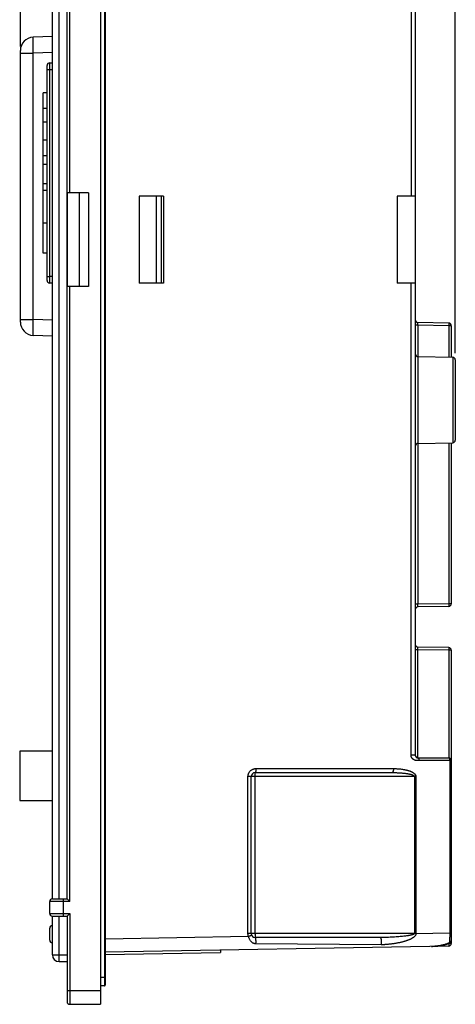
# Model space of a CAD drawing. Units: millimetres. Extents: x -103 to 86, y -57 to 69.
# Drawn here: x -103 to -70, y -57 to 16 of the extents above; entities that cross this region are included whole.
import ezdxf

# ---------------------------------------------------------------- set-up
doc = ezdxf.new("R2010")
doc.units = ezdxf.units.MM
doc.header["$LTSCALE"] = 19.36
doc.layers.get('0').update_dxf_attribs({"linetype": 'CONTINUOUS'})
for name, color, linetype in [('ASSI', 7, 'CONTINUOUS'), ('DRAFT', 7, 'CONTINUOUS'), ('RACCORDO', 7, 'CONTINUOUS')]:
    doc.layers.add(name, color=color, linetype=linetype)
doc.styles.get("Standard").update_dxf_attribs({"font": 'txt', "width": 0.8})
doc.dimstyles.new('DIMSTYLE_1', dxfattribs={"dimtxt": 3, "dimasz": 3, "dimexe": 1.5, "dimexo": 0.5, "dimgap": 0.75, "dimtad": 1, "dimtxsty": 'STANDARD', "dimblk": '_FILLED', "dimblk1": '_FILLED', "dimblk2": '_FILLED', "dimcen": 0.09, "dimadec": 0, "dimazin": 0, "dimtfac": 1, "dimtofl": 0, "dimtmove": 0, "dimatfit": 3, "dimldrblk": '_FILLED', "dimfxl": 1, "dimtolj": 1, "dimarcsym": 0})

# ---------------------------------------------------------------- blocks, each defined once
blk = doc.blocks.new('_FILLED')
at = {"color": 0, "linetype": 'BYBLOCK'}
blk.add_solid([(0, 0), (-1, 0.317), (-1, -0.317)], dxfattribs=at)
blk = doc.blocks.new('*D0')
at = {"color": 7, "linetype": 'CONTINUOUS'}
for p, q in [((-102.8, 14.462), (-102.8, 66.75)), ((-70.2, -8.497), (-70.2, 66.75)), ((-102.8, 65.25), (-86.5, 65.25)), ((-70.2, 65.25), (-86.5, 65.25))]:
    blk.add_line(p, q, dxfattribs=at)
at = {"color": 7, "linetype": 'CONTINUOUS', "xscale": 3, "yscale": 3, "zscale": 3, "rotation": 180}
blk.add_blockref('_FILLED', (-102.8, 65.25), dxfattribs=at)
at = {"color": 7, "linetype": 'CONTINUOUS', "xscale": 3, "yscale": 3, "zscale": 3}
blk.add_blockref('_FILLED', (-70.2, 65.25), dxfattribs=at)
at = {"color": 7, "linetype": 'CONTINUOUS', "insert": (-86.5, 69), "char_height": 3, "width": 12.85714, "attachment_point": 2, "line_spacing_factor": 0.9}
blk.add_mtext('32,6', dxfattribs=at)

msp = doc.modelspace()

# ---------------------------------------------------------------- linework, layer by layer
at = {"color": 7, "linetype": 'CONTINUOUS'}
for p, q in [((-99.3, 3.5), (-99.3, -3.5)), ((-97.7, 3.5), (-99.3, 3.5)), ((-98.393, 3.5), (-98.393, -3.5)), ((-97.7, 3.5), (-97.7, -3.5)), ((-97.7, -3.5), (-99.3, -3.5)), ((-100.4, -38.3), (-102.85, -38.3)), ((-102.85, -38.3), (-102.85, -42)), ((-102.85, -42), (-100.4, -42))]:
    msp.add_line(p, q, dxfattribs=at)
at = {"layer": 'ASSI', "color": 7, "linetype": 'CONTINUOUS'}
for p, q in [((-96.8, 57.25), (-96.8, -57.25)), ((-73.2, 52.447), (-73.2, -38.6)), ((-99.3, -49.35), (-99.3, 49.35)), ((-101.1, -1), (-101.1, 11)), ((-100.8, 11), (-101.1, 11)), ((-100.8, 9.827), (-101.1, 9.827)), ((-100.8, 8.812), (-101.1, 8.812)), ((-100.8, 7.459), (-101.1, 7.459)), ((-97.7, 3.5), (-99.3, 3.5)), ((-98.393, 3.5), (-98.393, -3.5)), ((-97.7, 3.5), (-97.7, -3.5)), ((-93.888, 3.25), (-93.888, -3.25)), ((-92.071, 3.25), (-93.888, 3.25)), ((-92.071, 3.25), (-92.071, -3.25)), ((-73.2, 3.25), (-74.548, 3.25)), ((-74.548, 3.25), (-74.548, -3.25)), ((-100.8, 1.238), (-101.1, 1.238)), ((-100.8, -1), (-101.1, -1)), ((-97.7, -3.5), (-99.3, -3.5)), ((-92.071, -3.25), (-93.888, -3.25)), ((-73.2, -3.25), (-74.548, -3.25)), ((-70.697, -6.244), (-73.003, -6.203)), ((-70.5, -6.444), (-70.5, -8.795)), ((-73.003, -8.751), (-70.397, -8.797)), ((-70.2, -8.997), (-70.2, -15.003)), ((-73.003, -15.249), (-70.397, -15.203)), ((-70.5, -15.205), (-70.5, -27.256)), ((-70.697, -27.456), (-73.003, -27.497)), ((-70.697, -30.544), (-73.003, -30.503)), ((-70.5, -30.744), (-70.5, -52.694)), ((-100.4, -38.3), (-102.85, -38.3)), ((-102.85, -38.3), (-102.85, -42)), ((-73, -38.8), (-70.7, -38.8)), ((-85.5, -51.95), (-85.5, -40.2)), ((-85.2, -39.9), (-74.935, -39.9)), ((-102.85, -42), (-100.4, -42)), ((-100.4, -49.35), (-99.3, -49.35)), ((-99.3, -49.35), (-99.3, -49.35)), ((-99.296, -49.354), (-99.3, -49.35)), ((-100.6, -50.45), (-100.6, -49.55)), ((-99.1, -49.55), (-99.118, -49.532)), ((-100.4, -50.65), (-99.3, -50.65)), ((-99.3, -50.65), (-99.3, -57.05)), ((-99.296, -50.646), (-99.118, -50.468)), ((-99.118, -50.468), (-99.1, -50.45)), ((-100.6, -52.45), (-100.6, -51.55)), ((-75.831, -52.25), (-85.2, -52.25)), ((-70.697, -52.894), (-96.45, -53.344)), ((-70.655, -52.691), (-70.628, -52.681)), ((-96.45, -53.514), (-87.8, -53.363)), ((-87.8, -53.193), (-87.8, -53.362)), ((-99.1, -57.25), (-96.8, -57.25))]:
    msp.add_line(p, q, dxfattribs=at)
at = {"layer": 'ASSI', "color": 253, "linetype": 'CONTINUOUS'}
for p, q in [((-99.1, 3.5), (-99.1, 49.55)), ((-100.8, 6.288), (-101.1, 6.288)), ((-100.8, 5.635), (-101.1, 5.635)), ((-100.8, 4.179), (-101.1, 4.179)), ((-100.8, 3.688), (-101.1, 3.688)), ((-92.627, 3.25), (-92.627, -3.25)), ((-92.24, 3.25), (-92.24, -3.25)), ((-99.1, -49.55), (-99.1, -3.5)), ((-73.521, -38.6), (-73.521, -3.25)), ((-73.003, -6.403), (-73.2, -6.403)), ((-73.005, -6.267), (-73.005, -6.247)), ((-73.005, -6.303), (-73.005, -6.267)), ((-73.004, -6.344), (-73.005, -6.303)), ((-73.003, -6.403), (-73.004, -6.344)), ((-70.697, -6.444), (-73.003, -6.403)), ((-73.003, -6.403), (-73.003, -27.297)), ((-70.5, -6.444), (-70.697, -6.444)), ((-70.697, -6.444), (-70.697, -8.791)), ((-70.695, -6.329), (-70.696, -6.375)), ((-70.695, -6.28), (-70.695, -6.302)), ((-70.695, -6.302), (-70.695, -6.329)), ((-70.397, -8.797), (-70.397, -15.203)), ((-70.697, -15.209), (-70.697, -27.256)), ((-70.697, -27.256), (-73.003, -27.297)), ((-70.5, -27.256), (-70.697, -27.256)), ((-70.697, -27.256), (-70.696, -27.308)), ((-73.003, -27.297), (-73.2, -27.297)), ((-73.005, -27.397), (-73.004, -27.356)), ((-73.005, -27.433), (-73.005, -27.397)), ((-73.005, -27.453), (-73.005, -27.433)), ((-73.005, -27.47), (-73.005, -27.453)), ((-73.004, -27.356), (-73.003, -27.297)), ((-70.696, -27.308), (-70.695, -27.356)), ((-70.695, -27.356), (-70.695, -27.385)), ((-73.003, -30.703), (-73.2, -30.703)), ((-73.005, -30.567), (-73.005, -30.547)), ((-73.005, -30.603), (-73.005, -30.567)), ((-73.004, -30.644), (-73.005, -30.603)), ((-73.003, -30.703), (-73.004, -30.644)), ((-70.697, -30.744), (-73.003, -30.703)), ((-73.003, -38.8), (-73.003, -30.703)), ((-70.5, -30.744), (-70.697, -30.744)), ((-70.697, -30.744), (-70.697, -38.8)), ((-70.695, -30.629), (-70.696, -30.675)), ((-70.695, -30.58), (-70.695, -30.602)), ((-70.695, -30.602), (-70.695, -30.629)), ((-73.2, -38.6), (-73.521, -38.6)), ((-70.5, -39), (-72.927, -39)), ((-85.14, -39.6), (-74.833, -39.6)), ((-73.15, -40.2), (-85.742, -40.2)), ((-85.742, -51.95), (-85.742, -40.2)), ((-85.205, -40.05), (-85.204, -39.996)), ((-85.205, -40.111), (-85.205, -40.05)), ((-85.205, -40.2), (-85.205, -40.111)), ((-85.205, -51.995), (-85.205, -40.2)), ((-85.204, -39.996), (-85.203, -39.965)), ((-73.254, -40.2), (-73.254, -51.95)), ((-73.15, -40.2), (-73.15, -51.943)), ((-99.6, -49.35), (-99.6, -50.65)), ((-99.1, -49.55), (-100.6, -49.55)), ((-100.6, -50.45), (-99.1, -50.45)), ((-99.1, -50.45), (-99.1, -57.25)), ((-96.45, -52.345), (-85.704, -52.16)), ((-73.254, -51.95), (-85.742, -51.95)), ((-85.205, -51.995), (-85.205, -52.08)), ((-85.205, -52.08), (-85.204, -52.137)), ((-85.204, -52.137), (-85.204, -52.17)), ((-85.204, -52.17), (-85.203, -52.198)), ((-75.745, -52.25), (-75.831, -52.25)), ((-75.662, -52.249), (-75.745, -52.25)), ((-75.579, -52.247), (-75.662, -52.249)), ((-75.497, -52.245), (-75.579, -52.247)), ((-75.414, -52.243), (-75.497, -52.245)), ((-75.332, -52.24), (-75.414, -52.243)), ((-75.206, -52.236), (-75.332, -52.24)), ((-75.078, -52.23), (-75.206, -52.236)), ((-74.943, -52.223), (-75.078, -52.23)), ((-74.848, -52.218), (-74.943, -52.223)), ((-74.747, -52.212), (-74.848, -52.218)), ((-74.643, -52.205), (-74.747, -52.212)), ((-74.535, -52.197), (-74.643, -52.205)), ((-74.43, -52.189), (-74.535, -52.197)), ((-74.33, -52.18), (-74.43, -52.189)), ((-74.238, -52.172), (-74.33, -52.18)), ((-74.152, -52.163), (-74.238, -52.172)), ((-74.071, -52.155), (-74.152, -52.163)), ((-73.996, -52.146), (-74.071, -52.155)), ((-73.925, -52.138), (-73.996, -52.146)), ((-73.859, -52.129), (-73.925, -52.138)), ((-73.15, -51.943), (-70.621, -51.9)), ((-70.5, -51.9), (-70.621, -51.9)), ((-75.768, -52.792), (-85.148, -52.722)), ((-71.909, -52.915), (-71.921, -52.915)), ((-70.698, -52.706), (-70.697, -52.794)), ((-70.697, -52.794), (-70.696, -52.848)), ((-70.696, -52.848), (-70.696, -52.868)), ((-70.645, -52.643), (-70.69, -52.664)), ((-70.5, -52.694), (-70.664, -52.694)), ((-70.628, -52.64), (-70.645, -52.643)), ((-96.8, -56.25), (-99.3, -56.25))]:
    msp.add_line(p, q, dxfattribs=at)
for points in [[(-73.521, 52.007), (-73.521, 3.25)], [(-73.005, -6.247), (-73.005, -6.23), (-73.005, -6.223), (-73.005, -6.217), (-73.004, -6.212), (-73.004, -6.208), (-73.004, -6.206), (-73.004, -6.204), (-73.003, -6.203)], [(-70.697, -6.244), (-70.696, -6.244), (-70.696, -6.247), (-70.696, -6.251), (-70.696, -6.256), (-70.695, -6.262), (-70.695, -6.271), (-70.695, -6.28)], [(-70.696, -6.375), (-70.696, -6.426), (-70.697, -6.444)], [(-73.003, -27.497), (-73.004, -27.496), (-73.004, -27.494), (-73.004, -27.492), (-73.004, -27.488), (-73.005, -27.483), (-73.005, -27.477), (-73.005, -27.47)], [(-70.695, -27.385), (-70.695, -27.409), (-70.695, -27.42), (-70.695, -27.429), (-70.695, -27.438), (-70.696, -27.444), (-70.696, -27.449), (-70.696, -27.453), (-70.696, -27.456), (-70.697, -27.456)], [(-73.005, -30.547), (-73.005, -30.53), (-73.005, -30.523), (-73.005, -30.517), (-73.004, -30.512), (-73.004, -30.508), (-73.004, -30.506), (-73.004, -30.504), (-73.003, -30.503)], [(-70.697, -30.544), (-70.696, -30.544), (-70.696, -30.547), (-70.696, -30.551), (-70.696, -30.556), (-70.695, -30.562), (-70.695, -30.571), (-70.695, -30.58)], [(-70.696, -30.675), (-70.696, -30.726), (-70.697, -30.744)], [(-72.966, -39.001), (-72.996, -39.003), (-73.006, -39.004), (-73.016, -39.004), (-73.026, -39.005), (-73.036, -39.005), (-73.046, -39.005), (-73.056, -39.005), (-73.066, -39.005), (-73.075, -39.005), (-73.085, -39.004), (-73.095, -39.004), (-73.105, -39.003), (-73.115, -39.002), (-73.125, -39.001), (-73.134, -39), (-73.144, -38.998), (-73.154, -38.996), (-73.164, -38.994), (-73.174, -38.992), (-73.185, -38.99), (-73.195, -38.987), (-73.205, -38.984), (-73.215, -38.981), (-73.225, -38.978), (-73.235, -38.974), (-73.245, -38.97), (-73.255, -38.966), (-73.264, -38.962), (-73.274, -38.957), (-73.283, -38.953), (-73.292, -38.948), (-73.302, -38.943), (-73.31, -38.937), (-73.319, -38.932), (-73.328, -38.926), (-73.337, -38.92), (-73.345, -38.914), (-73.353, -38.908), (-73.362, -38.902), (-73.37, -38.895), (-73.377, -38.888), (-73.385, -38.881), (-73.393, -38.874), (-73.4, -38.867), (-73.407, -38.86), (-73.414, -38.852), (-73.421, -38.844), (-73.428, -38.837), (-73.434, -38.829), (-73.441, -38.82), (-73.447, -38.812), (-73.453, -38.803), (-73.459, -38.795), (-73.465, -38.786), (-73.47, -38.777), (-73.475, -38.768), (-73.48, -38.758), (-73.485, -38.749), (-73.49, -38.739), (-73.494, -38.729), (-73.498, -38.719), (-73.502, -38.709), (-73.505, -38.698), (-73.508, -38.688), (-73.511, -38.677), (-73.514, -38.667), (-73.516, -38.656), (-73.518, -38.645), (-73.519, -38.634), (-73.52, -38.622), (-73.521, -38.611), (-73.521, -38.6)], [(-73, -38.8), (-72.994, -38.801), (-72.987, -38.803), (-72.981, -38.807), (-72.975, -38.812), (-72.969, -38.819), (-72.963, -38.827), (-72.958, -38.836), (-72.953, -38.847), (-72.948, -38.859), (-72.944, -38.871), (-72.94, -38.885), (-72.937, -38.9), (-72.934, -38.915), (-72.931, -38.932), (-72.929, -38.948), (-72.928, -38.965), (-72.927, -38.983), (-72.927, -39)], [(-72.927, -39), (-72.937, -39), (-72.947, -39), (-72.957, -39.001), (-72.966, -39.001)], [(-70.7, -38.8), (-70.693, -38.801), (-70.686, -38.803), (-70.679, -38.807), (-70.673, -38.812), (-70.666, -38.819), (-70.66, -38.827), (-70.654, -38.836), (-70.649, -38.847), (-70.644, -38.859), (-70.639, -38.871), (-70.635, -38.885), (-70.631, -38.9), (-70.628, -38.915), (-70.625, -38.932), (-70.623, -38.948), (-70.622, -38.965), (-70.621, -38.983), (-70.621, -39)], [(-70.621, -39), (-70.621, -52.016), (-70.621, -52.057)], [(-85.742, -40.2), (-85.741, -40.161), (-85.737, -40.122), (-85.731, -40.084), (-85.722, -40.047), (-85.711, -40.009), (-85.697, -39.973), (-85.682, -39.938), (-85.663, -39.903), (-85.643, -39.87), (-85.62, -39.838), (-85.595, -39.808), (-85.569, -39.779), (-85.54, -39.752), (-85.51, -39.727), (-85.478, -39.703), (-85.444, -39.682), (-85.409, -39.663), (-85.373, -39.647), (-85.336, -39.633), (-85.298, -39.621), (-85.259, -39.612), (-85.22, -39.605), (-85.18, -39.601), (-85.14, -39.6)], [(-85.14, -39.6), (-85.14, -39.626), (-85.141, -39.652), (-85.142, -39.678), (-85.143, -39.703), (-85.145, -39.727), (-85.148, -39.75), (-85.151, -39.772), (-85.154, -39.793), (-85.157, -39.812), (-85.161, -39.83), (-85.165, -39.846), (-85.17, -39.86), (-85.175, -39.872), (-85.179, -39.882), (-85.184, -39.89), (-85.19, -39.895), (-85.195, -39.899), (-85.2, -39.9)], [(-74.833, -39.6), (-74.833, -39.626), (-74.835, -39.652), (-74.837, -39.678), (-74.839, -39.703), (-74.843, -39.727), (-74.847, -39.75), (-74.851, -39.772), (-74.857, -39.793), (-74.863, -39.812), (-74.869, -39.83), (-74.877, -39.846), (-74.884, -39.86), (-74.892, -39.872), (-74.9, -39.882), (-74.909, -39.89), (-74.917, -39.895), (-74.926, -39.899), (-74.935, -39.9)], [(-74.833, -39.6), (-74.766, -39.601), (-74.7, -39.602), (-74.637, -39.604), (-74.576, -39.607), (-74.516, -39.61), (-74.459, -39.614), (-74.403, -39.619), (-74.349, -39.624), (-74.297, -39.63), (-74.246, -39.636), (-74.197, -39.642), (-74.15, -39.649), (-74.103, -39.657), (-74.059, -39.664), (-74.015, -39.672), (-73.973, -39.681), (-73.933, -39.689), (-73.893, -39.698), (-73.855, -39.708), (-73.818, -39.717), (-73.782, -39.727), (-73.747, -39.737), (-73.714, -39.747), (-73.681, -39.758), (-73.65, -39.768), (-73.62, -39.779), (-73.591, -39.79), (-73.563, -39.801), (-73.536, -39.813), (-73.51, -39.824), (-73.484, -39.836), (-73.46, -39.848), (-73.437, -39.86), (-73.414, -39.872), (-73.393, -39.885), (-73.372, -39.898), (-73.352, -39.91), (-73.333, -39.923), (-73.315, -39.937), (-73.298, -39.95), (-73.282, -39.963), (-73.266, -39.977), (-73.252, -39.991), (-73.238, -40.005), (-73.225, -40.019), (-73.213, -40.034), (-73.202, -40.049), (-73.192, -40.064), (-73.183, -40.079), (-73.175, -40.094), (-73.168, -40.11), (-73.163, -40.125), (-73.158, -40.14), (-73.154, -40.155), (-73.152, -40.17), (-73.15, -40.185), (-73.15, -40.2)], [(-85.203, -39.965), (-85.203, -39.94), (-85.202, -39.929), (-85.202, -39.921), (-85.202, -39.913), (-85.201, -39.907), (-85.201, -39.903), (-85.2, -39.901), (-85.2, -39.9)], [(-74.935, -39.9), (-74.868, -39.9), (-74.802, -39.901), (-74.739, -39.902), (-74.678, -39.903), (-74.619, -39.905), (-74.561, -39.907), (-74.505, -39.909), (-74.452, -39.912), (-74.399, -39.915), (-74.349, -39.918), (-74.3, -39.921), (-74.252, -39.925), (-74.206, -39.928), (-74.162, -39.932), (-74.118, -39.936), (-74.076, -39.94), (-74.035, -39.945), (-73.996, -39.949), (-73.958, -39.954), (-73.921, -39.959), (-73.885, -39.964), (-73.85, -39.969), (-73.817, -39.974), (-73.785, -39.979), (-73.753, -39.984), (-73.723, -39.99), (-73.694, -39.995), (-73.666, -40.001), (-73.639, -40.006), (-73.613, -40.012), (-73.588, -40.018), (-73.563, -40.024), (-73.54, -40.03), (-73.518, -40.036), (-73.496, -40.042), (-73.475, -40.049), (-73.455, -40.055), (-73.437, -40.062), (-73.419, -40.068), (-73.401, -40.075), (-73.385, -40.082), (-73.37, -40.088), (-73.355, -40.095), (-73.342, -40.102), (-73.329, -40.11), (-73.317, -40.117), (-73.306, -40.124), (-73.296, -40.132), (-73.287, -40.139), (-73.279, -40.147), (-73.272, -40.155), (-73.266, -40.162), (-73.262, -40.17), (-73.258, -40.178), (-73.255, -40.185), (-73.254, -40.193), (-73.254, -40.2)], [(-85.704, -52.16), (-85.716, -52.126), (-85.725, -52.091), (-85.733, -52.057), (-85.738, -52.021), (-85.741, -51.986), (-85.742, -51.95)], [(-85.704, -52.16), (-85.679, -52.15), (-85.655, -52.14), (-85.631, -52.13), (-85.609, -52.121), (-85.587, -52.112), (-85.568, -52.103), (-85.55, -52.095), (-85.534, -52.088), (-85.52, -52.081), (-85.507, -52.074), (-85.498, -52.069), (-85.49, -52.064), (-85.485, -52.06), (-85.482, -52.057), (-85.481, -52.055)], [(-85.148, -52.722), (-85.174, -52.721), (-85.2, -52.718), (-85.227, -52.714), (-85.254, -52.707), (-85.281, -52.699), (-85.308, -52.689), (-85.337, -52.676), (-85.365, -52.661), (-85.393, -52.644), (-85.421, -52.623), (-85.45, -52.601), (-85.477, -52.575), (-85.504, -52.548), (-85.53, -52.518), (-85.554, -52.486), (-85.577, -52.452), (-85.599, -52.416), (-85.62, -52.38), (-85.638, -52.342), (-85.655, -52.305), (-85.67, -52.267), (-85.683, -52.231), (-85.694, -52.195), (-85.704, -52.16)], [(-85.203, -52.198), (-85.203, -52.21), (-85.202, -52.221), (-85.202, -52.229), (-85.202, -52.237), (-85.201, -52.243), (-85.201, -52.247), (-85.2, -52.249), (-85.2, -52.25)], [(-85.148, -52.722), (-85.145, -52.699), (-85.142, -52.674), (-85.14, -52.649), (-85.138, -52.623), (-85.137, -52.596), (-85.136, -52.569), (-85.136, -52.542), (-85.137, -52.515), (-85.138, -52.488), (-85.139, -52.462), (-85.141, -52.436), (-85.143, -52.411), (-85.146, -52.388), (-85.15, -52.365), (-85.153, -52.345), (-85.158, -52.326), (-85.162, -52.309), (-85.167, -52.293), (-85.172, -52.28), (-85.177, -52.27), (-85.183, -52.261), (-85.188, -52.255), (-85.194, -52.251), (-85.2, -52.25)], [(-75.768, -52.792), (-75.762, -52.776), (-75.755, -52.759), (-75.749, -52.74), (-75.744, -52.72), (-75.739, -52.699), (-75.735, -52.676), (-75.732, -52.653), (-75.729, -52.629), (-75.727, -52.605), (-75.726, -52.58), (-75.726, -52.555), (-75.726, -52.53), (-75.727, -52.505), (-75.728, -52.48), (-75.731, -52.456), (-75.734, -52.433), (-75.738, -52.41), (-75.742, -52.389), (-75.747, -52.368), (-75.753, -52.349), (-75.759, -52.331), (-75.766, -52.315), (-75.773, -52.3), (-75.78, -52.287), (-75.788, -52.276), (-75.796, -52.267), (-75.805, -52.259), (-75.813, -52.254), (-75.822, -52.251), (-75.831, -52.25)], [(-73.15, -51.943), (-73.15, -51.957), (-73.151, -51.97), (-73.153, -51.984), (-73.155, -51.997), (-73.158, -52.011), (-73.162, -52.024), (-73.167, -52.037), (-73.172, -52.05), (-73.178, -52.064), (-73.185, -52.077), (-73.193, -52.09), (-73.201, -52.103), (-73.21, -52.116), (-73.22, -52.128), (-73.23, -52.141), (-73.241, -52.153), (-73.253, -52.166), (-73.265, -52.178), (-73.278, -52.19), (-73.291, -52.202), (-73.305, -52.214), (-73.319, -52.226), (-73.334, -52.237), (-73.35, -52.249), (-73.366, -52.26), (-73.383, -52.272), (-73.4, -52.283), (-73.418, -52.295), (-73.437, -52.306), (-73.456, -52.317), (-73.477, -52.329), (-73.497, -52.34), (-73.519, -52.351), (-73.541, -52.363), (-73.565, -52.374), (-73.589, -52.385), (-73.614, -52.397), (-73.64, -52.408), (-73.667, -52.42), (-73.696, -52.432), (-73.726, -52.444), (-73.757, -52.456), (-73.79, -52.468), (-73.824, -52.48), (-73.86, -52.492), (-73.896, -52.504), (-73.934, -52.516), (-73.973, -52.529), (-74.014, -52.541), (-74.055, -52.553), (-74.099, -52.565), (-74.143, -52.576), (-74.189, -52.588), (-74.237, -52.6), (-74.287, -52.612), (-74.339, -52.624), (-74.392, -52.636), (-74.447, -52.647), (-74.502, -52.658), (-74.557, -52.669), (-74.611, -52.679), (-74.665, -52.688), (-74.717, -52.697), (-74.768, -52.705), (-74.817, -52.713), (-74.866, -52.72), (-74.913, -52.727), (-74.959, -52.733), (-75.004, -52.739), (-75.049, -52.744), (-75.092, -52.749), (-75.136, -52.754), (-75.179, -52.759), (-75.221, -52.763), (-75.264, -52.767), (-75.306, -52.771), (-75.348, -52.774), (-75.389, -52.777), (-75.431, -52.78), (-75.473, -52.783), (-75.514, -52.785), (-75.556, -52.787), (-75.598, -52.789), (-75.64, -52.79), (-75.683, -52.791), (-75.725, -52.792), (-75.768, -52.792)], [(-73.254, -51.95), (-73.254, -51.955), (-73.256, -51.959), (-73.258, -51.964), (-73.261, -51.969), (-73.264, -51.973), (-73.269, -51.978), (-73.274, -51.983), (-73.279, -51.987), (-73.286, -51.992), (-73.293, -51.996), (-73.301, -52.001), (-73.309, -52.005), (-73.319, -52.01), (-73.328, -52.014), (-73.339, -52.019), (-73.35, -52.023), (-73.361, -52.027), (-73.373, -52.031), (-73.386, -52.036), (-73.399, -52.04), (-73.413, -52.044), (-73.427, -52.048), (-73.442, -52.052), (-73.457, -52.056), (-73.473, -52.06), (-73.49, -52.064), (-73.507, -52.068), (-73.525, -52.072), (-73.543, -52.076), (-73.562, -52.08), (-73.582, -52.084), (-73.603, -52.088), (-73.624, -52.092), (-73.646, -52.096), (-73.669, -52.1), (-73.693, -52.104), (-73.717, -52.108), (-73.743, -52.112), (-73.77, -52.116), (-73.799, -52.121), (-73.828, -52.125), (-73.859, -52.129)], [(-73.15, -51.943), (-73.161, -51.945), (-73.172, -51.946), (-73.184, -51.947), (-73.195, -51.948), (-73.207, -51.949), (-73.218, -51.949), (-73.23, -51.95), (-73.242, -51.95), (-73.254, -51.95)], [(-70.623, -52.187), (-70.625, -52.276), (-70.627, -52.32), (-70.628, -52.364), (-70.63, -52.408), (-70.632, -52.45), (-70.634, -52.492), (-70.637, -52.532), (-70.639, -52.571), (-70.642, -52.608), (-70.645, -52.643)], [(-70.621, -52.057), (-70.622, -52.143), (-70.623, -52.187)], [(-70.69, -52.664), (-70.737, -52.683), (-70.786, -52.703), (-70.836, -52.721), (-70.888, -52.739), (-70.942, -52.757), (-70.998, -52.774), (-71.055, -52.79), (-71.115, -52.805), (-71.176, -52.82), (-71.239, -52.834), (-71.305, -52.847), (-71.372, -52.86), (-71.442, -52.871), (-71.514, -52.881), (-71.588, -52.89), (-71.664, -52.899), (-71.743, -52.905), (-71.824, -52.911)], [(-70.696, -52.868), (-70.696, -52.882), (-70.696, -52.888), (-70.696, -52.891), (-70.696, -52.894), (-70.697, -52.894)], [(-70.645, -52.643), (-70.641, -52.653), (-70.637, -52.662), (-70.634, -52.669), (-70.632, -52.674), (-70.63, -52.678), (-70.629, -52.68), (-70.628, -52.681)], [(-70.535, -52.582), (-70.546, -52.593), (-70.557, -52.603), (-70.57, -52.612), (-70.583, -52.62), (-70.597, -52.628), (-70.613, -52.634), (-70.628, -52.64)], [(-70.5, -52.494), (-70.501, -52.508), (-70.503, -52.521), (-70.507, -52.534), (-70.512, -52.547), (-70.518, -52.559), (-70.526, -52.571), (-70.535, -52.582)]]:
    msp.add_lwpolyline(points, dxfattribs=at)
at = {"layer": 'ASSI', "color": 7, "linetype": 'CONTINUOUS'}
for points in [[(-99.118, -49.532), (-99.167, -49.483), (-99.296, -49.354)], [(-99.3, -50.65), (-99.3, -50.65), (-99.296, -50.646)], [(-71.993, -52.917), (-71.921, -52.915), (-71.779, -52.909), (-71.639, -52.899), (-71.504, -52.885), (-71.371, -52.867), (-71.242, -52.847), (-71.117, -52.822), (-70.995, -52.795), (-70.878, -52.764), (-70.764, -52.729), (-70.655, -52.691)], [(-70.628, -52.681), (-70.613, -52.675), (-70.599, -52.667)], [(-70.599, -52.667), (-70.585, -52.658), (-70.573, -52.649), (-70.561, -52.638), (-70.55, -52.626)], [(-70.55, -52.626), (-70.54, -52.614), (-70.531, -52.601), (-70.523, -52.587), (-70.516, -52.572), (-70.51, -52.557), (-70.506, -52.542), (-70.503, -52.526), (-70.501, -52.51), (-70.5, -52.494)]]:
    msp.add_lwpolyline(points, dxfattribs=at)
for centre, radius, start, end in [((-73, -6.003), 0.2, 180, 269), ((-70.7, -6.444), 0.2, 0, 89), ((-73, -8.551), 0.2, 180, 269), ((-70.4, -8.997), 0.2, 0, 89), ((-73, -15.449), 0.2, 91, 180), ((-70.4, -15.003), 0.2, 271, 360), ((-70.7, -27.256), 0.2, 271, 360), ((-73, -27.697), 0.2, 91, 180.00014), ((-73, -30.303), 0.2, 180, 269), ((-70.7, -30.744), 0.2, 0, 89), ((-73, -38.6), 0.2, 180, 270), ((-70.7, -39), 0.2, 0, 90), ((-85.2, -40.2), 0.3, 90, 180), ((-100.4, -49.55), 0.2, 90, 180), ((-100.4, -50.45), 0.2, 180, 270), ((-100.4, -51.55), 0.2, 90, 180), ((-85.2, -51.95), 0.3, 180, 270), ((-100.4, -52.45), 0.2, 180, 270), ((-70.7, -52.694), 0.2, 271, 360), ((-99.1, -57.05), 0.2, 180, 270)]:
    msp.add_arc(centre, radius, start, end, dxfattribs=at)
at = {"layer": 'DRAFT', "color": 7, "linetype": 'CONTINUOUS'}
for p, q in [((-73.003, -8.751), (-70.397, -8.797)), ((-73.003, -15.249), (-70.397, -15.203)), ((-96.45, -53.514), (-87.8, -53.363)), ((-87.8, -53.193), (-87.8, -53.362))]:
    msp.add_line(p, q, dxfattribs=at)
at = {"layer": 'RACCORDO', "color": 7, "linetype": 'CONTINUOUS'}
for p, q in [((-96.8, 57.25), (-96.8, -57.25)), ((-96.45, 55.825), (-96.45, -55.825)), ((-73.2, 52.447), (-73.2, 3.25)), ((-100.4, -49.35), (-100.4, 49.35)), ((-99.3, 3.5), (-99.3, 49.35)), ((-100.4, 15.212), (-101.835, 15.161)), ((-102.8, -6.162), (-102.8, 14.162)), ((-100.8, -3.046), (-100.8, 13.046)), ((-100.597, 13.246), (-100.4, 13.243)), ((-73.2, 3.25), (-74.548, 3.25)), ((-100.4, -3.243), (-100.597, -3.246)), ((-99.3, -49.35), (-99.3, -3.5)), ((-73.2, -3.25), (-74.548, -3.25)), ((-73.2, -3.25), (-73.2, -38.6)), ((-70.697, -6.244), (-73.003, -6.203)), ((-70.5, -6.444), (-70.5, -8.795)), ((-100.4, -7.212), (-101.835, -7.161)), ((-70.2, -8.997), (-70.2, -15.003)), ((-70.5, -15.205), (-70.5, -27.256)), ((-70.697, -27.456), (-73.003, -27.497)), ((-70.697, -30.544), (-73.003, -30.503)), ((-70.5, -30.744), (-70.5, -52.694)), ((-73, -38.8), (-70.7, -38.8)), ((-85.5, -51.95), (-85.5, -40.2)), ((-85.2, -39.9), (-74.935, -39.9)), ((-100.4, -49.35), (-99.3, -49.35)), ((-99.3, -49.35), (-99.3, -49.35)), ((-99.296, -49.354), (-99.3, -49.35)), ((-100.6, -50.45), (-100.6, -49.55)), ((-99.1, -49.55), (-99.118, -49.532)), ((-100.4, -50.65), (-99.3, -50.65)), ((-100.4, -53.55), (-100.4, -50.65)), ((-99.3, -50.65), (-99.3, -57.05)), ((-99.296, -50.646), (-99.118, -50.468)), ((-99.118, -50.468), (-99.1, -50.45)), ((-100.6, -52.45), (-100.6, -51.55)), ((-75.831, -52.25), (-85.2, -52.25)), ((-70.697, -52.894), (-96.45, -53.344)), ((-70.655, -52.691), (-70.628, -52.681)), ((-99.9, -54.05), (-99.3, -54.05)), ((-96.5, -55.875), (-96.8, -55.875)), ((-99.1, -57.25), (-96.8, -57.25))]:
    msp.add_line(p, q, dxfattribs=at)
at = {"layer": 'RACCORDO', "color": 253, "linetype": 'CONTINUOUS'}
for p, q in [((-96.5, 55.875), (-96.5, -55.875)), ((-99.1, 3.5), (-99.1, 49.55)), ((-99.9, -49.35), (-99.9, 49.35)), ((-101.849, 14.678), (-101.849, 14.785)), ((-101.848, 14.562), (-101.849, 14.678)), ((-101.845, 14.372), (-101.848, 14.562)), ((-101.84, 14.17), (-101.845, 14.372)), ((-101.835, 13.962), (-101.84, 14.17)), ((-100.4, 14.012), (-101.835, 13.962)), ((-102.8, 13.962), (-101.835, 13.962)), ((-101.835, -5.962), (-101.835, 13.962)), ((-100.8, 12.747), (-100.597, 12.747)), ((-100.597, 12.747), (-100.595, 12.996)), ((-100.597, -2.747), (-100.597, 12.747)), ((-100.597, 12.747), (-100.4, 12.743)), ((-100.595, 13.151), (-100.595, 13.203)), ((-100.595, 12.996), (-100.595, 13.151)), ((-100.8, -2.747), (-100.597, -2.747)), ((-100.4, -2.743), (-100.597, -2.747)), ((-100.595, -3.04), (-100.597, -2.747)), ((-100.595, -3.151), (-100.595, -3.04)), ((-99.1, -49.55), (-99.1, -3.5)), ((-73.521, -38.6), (-73.521, -3.25)), ((-102.8, -5.962), (-101.835, -5.962)), ((-101.849, -6.733), (-101.848, -6.621)), ((-101.848, -6.621), (-101.846, -6.437)), ((-101.846, -6.437), (-101.842, -6.239)), ((-100.4, -6.012), (-101.835, -5.962)), ((-73.003, -6.403), (-73.2, -6.403)), ((-73.005, -6.267), (-73.005, -6.247)), ((-73.005, -6.303), (-73.005, -6.267)), ((-73.004, -6.344), (-73.005, -6.303)), ((-73.003, -6.403), (-73.004, -6.344)), ((-70.697, -6.444), (-73.003, -6.403)), ((-73.003, -6.403), (-73.003, -27.297)), ((-70.5, -6.444), (-70.697, -6.444)), ((-70.697, -6.444), (-70.697, -8.791)), ((-70.695, -6.329), (-70.696, -6.375)), ((-70.695, -6.28), (-70.695, -6.302)), ((-70.695, -6.302), (-70.695, -6.329)), ((-101.849, -6.834), (-101.849, -6.733)), ((-101.849, -6.924), (-101.849, -6.834)), ((-70.397, -8.797), (-70.397, -15.203)), ((-70.697, -15.209), (-70.697, -27.256)), ((-70.697, -27.256), (-73.003, -27.297)), ((-70.5, -27.256), (-70.697, -27.256)), ((-70.697, -27.256), (-70.696, -27.308)), ((-73.003, -27.297), (-73.2, -27.297)), ((-73.005, -27.397), (-73.004, -27.356)), ((-73.005, -27.433), (-73.005, -27.397)), ((-73.005, -27.453), (-73.005, -27.433)), ((-73.005, -27.47), (-73.005, -27.453)), ((-73.004, -27.356), (-73.003, -27.297)), ((-70.696, -27.308), (-70.695, -27.356)), ((-70.695, -27.356), (-70.695, -27.385)), ((-73.003, -30.703), (-73.2, -30.703)), ((-73.005, -30.567), (-73.005, -30.547)), ((-73.005, -30.603), (-73.005, -30.567)), ((-73.004, -30.644), (-73.005, -30.603)), ((-73.003, -30.703), (-73.004, -30.644)), ((-70.697, -30.744), (-73.003, -30.703)), ((-73.003, -38.8), (-73.003, -30.703)), ((-70.5, -30.744), (-70.697, -30.744)), ((-70.697, -30.744), (-70.697, -38.8)), ((-70.695, -30.629), (-70.696, -30.675)), ((-70.695, -30.58), (-70.695, -30.602)), ((-70.695, -30.602), (-70.695, -30.629)), ((-73.2, -38.6), (-73.521, -38.6)), ((-70.5, -39), (-72.927, -39)), ((-85.14, -39.6), (-74.833, -39.6)), ((-73.15, -40.2), (-85.742, -40.2)), ((-85.742, -51.95), (-85.742, -40.2)), ((-85.205, -40.05), (-85.204, -39.996)), ((-85.205, -40.111), (-85.205, -40.05)), ((-85.205, -40.2), (-85.205, -40.111)), ((-85.205, -51.995), (-85.205, -40.2)), ((-85.204, -39.996), (-85.203, -39.965)), ((-73.254, -40.2), (-73.254, -51.95)), ((-73.15, -40.2), (-73.15, -51.943)), ((-99.6, -49.35), (-99.6, -50.65)), ((-99.1, -49.55), (-100.6, -49.55)), ((-100.6, -50.45), (-99.1, -50.45)), ((-99.9, -54.05), (-99.9, -50.65)), ((-99.1, -50.45), (-99.1, -57.25)), ((-96.45, -52.345), (-85.704, -52.16)), ((-73.254, -51.95), (-85.742, -51.95)), ((-85.205, -51.995), (-85.205, -52.08)), ((-85.205, -52.08), (-85.204, -52.137)), ((-85.204, -52.137), (-85.204, -52.17)), ((-85.204, -52.17), (-85.203, -52.198)), ((-75.745, -52.25), (-75.831, -52.25)), ((-75.662, -52.249), (-75.745, -52.25)), ((-75.579, -52.247), (-75.662, -52.249)), ((-75.497, -52.245), (-75.579, -52.247)), ((-75.414, -52.243), (-75.497, -52.245)), ((-75.332, -52.24), (-75.414, -52.243)), ((-75.206, -52.236), (-75.332, -52.24)), ((-75.078, -52.23), (-75.206, -52.236)), ((-74.943, -52.223), (-75.078, -52.23)), ((-74.848, -52.218), (-74.943, -52.223)), ((-74.747, -52.212), (-74.848, -52.218)), ((-74.643, -52.205), (-74.747, -52.212)), ((-74.535, -52.197), (-74.643, -52.205)), ((-74.43, -52.189), (-74.535, -52.197)), ((-74.33, -52.18), (-74.43, -52.189)), ((-74.238, -52.172), (-74.33, -52.18)), ((-74.152, -52.163), (-74.238, -52.172)), ((-74.071, -52.155), (-74.152, -52.163)), ((-73.996, -52.146), (-74.071, -52.155)), ((-73.925, -52.138), (-73.996, -52.146)), ((-73.859, -52.129), (-73.925, -52.138)), ((-73.15, -51.943), (-70.621, -51.9)), ((-70.5, -51.9), (-70.621, -51.9)), ((-75.768, -52.792), (-85.148, -52.722)), ((-71.909, -52.915), (-71.921, -52.915)), ((-70.698, -52.706), (-70.697, -52.794)), ((-70.697, -52.794), (-70.696, -52.848)), ((-70.696, -52.848), (-70.696, -52.868)), ((-70.645, -52.643), (-70.69, -52.664)), ((-70.5, -52.694), (-70.664, -52.694)), ((-70.628, -52.64), (-70.645, -52.643)), ((-100.4, -53.55), (-99.3, -53.55)), ((-96.45, -55.25), (-96.8, -55.25)), ((-96.8, -56.25), (-99.3, -56.25))]:
    msp.add_line(p, q, dxfattribs=at)
for points in [[(-73.521, 52.007), (-73.521, 3.25)], [(-101.849, 14.785), (-101.849, 14.88), (-101.849, 14.924), (-101.848, 14.964), (-101.848, 15), (-101.847, 15.034), (-101.846, 15.063), (-101.845, 15.089), (-101.843, 15.111), (-101.842, 15.129), (-101.84, 15.143), (-101.839, 15.153), (-101.837, 15.159), (-101.835, 15.161)], [(-100.595, 13.203), (-100.596, 13.222), (-100.596, 13.236), (-100.596, 13.244), (-100.597, 13.246)], [(-100.597, -3.246), (-100.596, -3.244), (-100.596, -3.236), (-100.596, -3.222), (-100.595, -3.203), (-100.595, -3.151)], [(-101.842, -6.239), (-101.837, -6.032), (-101.835, -5.962)], [(-73.005, -6.247), (-73.005, -6.23), (-73.005, -6.223), (-73.005, -6.217), (-73.004, -6.212), (-73.004, -6.208), (-73.004, -6.206), (-73.004, -6.204), (-73.003, -6.203)], [(-70.697, -6.244), (-70.696, -6.244), (-70.696, -6.247), (-70.696, -6.251), (-70.696, -6.256), (-70.695, -6.262), (-70.695, -6.271), (-70.695, -6.28)], [(-70.696, -6.375), (-70.696, -6.426), (-70.697, -6.444)], [(-101.835, -7.161), (-101.837, -7.159), (-101.839, -7.153), (-101.84, -7.143), (-101.842, -7.129), (-101.843, -7.111), (-101.845, -7.089), (-101.846, -7.063), (-101.847, -7.034), (-101.848, -7), (-101.848, -6.964), (-101.849, -6.924)], [(-73.003, -27.497), (-73.004, -27.496), (-73.004, -27.494), (-73.004, -27.492), (-73.004, -27.488), (-73.005, -27.483), (-73.005, -27.477), (-73.005, -27.47)], [(-70.695, -27.385), (-70.695, -27.409), (-70.695, -27.42), (-70.695, -27.429), (-70.695, -27.438), (-70.696, -27.444), (-70.696, -27.449), (-70.696, -27.453), (-70.696, -27.456), (-70.697, -27.456)], [(-73.005, -30.547), (-73.005, -30.53), (-73.005, -30.523), (-73.005, -30.517), (-73.004, -30.512), (-73.004, -30.508), (-73.004, -30.506), (-73.004, -30.504), (-73.003, -30.503)], [(-70.697, -30.544), (-70.696, -30.544), (-70.696, -30.547), (-70.696, -30.551), (-70.696, -30.556), (-70.695, -30.562), (-70.695, -30.571), (-70.695, -30.58)], [(-70.696, -30.675), (-70.696, -30.726), (-70.697, -30.744)], [(-72.966, -39.001), (-72.996, -39.003), (-73.006, -39.004), (-73.016, -39.004), (-73.026, -39.005), (-73.036, -39.005), (-73.046, -39.005), (-73.056, -39.005), (-73.066, -39.005), (-73.075, -39.005), (-73.085, -39.004), (-73.095, -39.004), (-73.105, -39.003), (-73.115, -39.002), (-73.125, -39.001), (-73.134, -39), (-73.144, -38.998), (-73.154, -38.996), (-73.164, -38.994), (-73.174, -38.992), (-73.185, -38.99), (-73.195, -38.987), (-73.205, -38.984), (-73.215, -38.981), (-73.225, -38.978), (-73.235, -38.974), (-73.245, -38.97), (-73.255, -38.966), (-73.264, -38.962), (-73.274, -38.957), (-73.283, -38.953), (-73.292, -38.948), (-73.302, -38.943), (-73.31, -38.937), (-73.319, -38.932), (-73.328, -38.926), (-73.337, -38.92), (-73.345, -38.914), (-73.353, -38.908), (-73.362, -38.902), (-73.37, -38.895), (-73.377, -38.888), (-73.385, -38.881), (-73.393, -38.874), (-73.4, -38.867), (-73.407, -38.86), (-73.414, -38.852), (-73.421, -38.844), (-73.428, -38.837), (-73.434, -38.829), (-73.441, -38.82), (-73.447, -38.812), (-73.453, -38.803), (-73.459, -38.795), (-73.465, -38.786), (-73.47, -38.777), (-73.475, -38.768), (-73.48, -38.758), (-73.485, -38.749), (-73.49, -38.739), (-73.494, -38.729), (-73.498, -38.719), (-73.502, -38.709), (-73.505, -38.698), (-73.508, -38.688), (-73.511, -38.677), (-73.514, -38.667), (-73.516, -38.656), (-73.518, -38.645), (-73.519, -38.634), (-73.52, -38.622), (-73.521, -38.611), (-73.521, -38.6)], [(-73, -38.8), (-72.994, -38.801), (-72.987, -38.803), (-72.981, -38.807), (-72.975, -38.812), (-72.969, -38.819), (-72.963, -38.827), (-72.958, -38.836), (-72.953, -38.847), (-72.948, -38.859), (-72.944, -38.871), (-72.94, -38.885), (-72.937, -38.9), (-72.934, -38.915), (-72.931, -38.932), (-72.929, -38.948), (-72.928, -38.965), (-72.927, -38.983), (-72.927, -39)], [(-72.927, -39), (-72.937, -39), (-72.947, -39), (-72.957, -39.001), (-72.966, -39.001)], [(-70.7, -38.8), (-70.693, -38.801), (-70.686, -38.803), (-70.679, -38.807), (-70.673, -38.812), (-70.666, -38.819), (-70.66, -38.827), (-70.654, -38.836), (-70.649, -38.847), (-70.644, -38.859), (-70.639, -38.871), (-70.635, -38.885), (-70.631, -38.9), (-70.628, -38.915), (-70.625, -38.932), (-70.623, -38.948), (-70.622, -38.965), (-70.621, -38.983), (-70.621, -39)], [(-70.621, -39), (-70.621, -52.016), (-70.621, -52.057)], [(-85.742, -40.2), (-85.741, -40.161), (-85.737, -40.122), (-85.731, -40.084), (-85.722, -40.047), (-85.711, -40.009), (-85.697, -39.973), (-85.682, -39.938), (-85.663, -39.903), (-85.643, -39.87), (-85.62, -39.838), (-85.595, -39.808), (-85.569, -39.779), (-85.54, -39.752), (-85.51, -39.727), (-85.478, -39.703), (-85.444, -39.682), (-85.409, -39.663), (-85.373, -39.647), (-85.336, -39.633), (-85.298, -39.621), (-85.259, -39.612), (-85.22, -39.605), (-85.18, -39.601), (-85.14, -39.6)], [(-85.14, -39.6), (-85.14, -39.626), (-85.141, -39.652), (-85.142, -39.678), (-85.143, -39.703), (-85.145, -39.727), (-85.148, -39.75), (-85.151, -39.772), (-85.154, -39.793), (-85.157, -39.812), (-85.161, -39.83), (-85.165, -39.846), (-85.17, -39.86), (-85.175, -39.872), (-85.179, -39.882), (-85.184, -39.89), (-85.19, -39.895), (-85.195, -39.899), (-85.2, -39.9)], [(-74.833, -39.6), (-74.833, -39.626), (-74.835, -39.652), (-74.837, -39.678), (-74.839, -39.703), (-74.843, -39.727), (-74.847, -39.75), (-74.851, -39.772), (-74.857, -39.793), (-74.863, -39.812), (-74.869, -39.83), (-74.877, -39.846), (-74.884, -39.86), (-74.892, -39.872), (-74.9, -39.882), (-74.909, -39.89), (-74.917, -39.895), (-74.926, -39.899), (-74.935, -39.9)], [(-74.833, -39.6), (-74.766, -39.601), (-74.7, -39.602), (-74.637, -39.604), (-74.576, -39.607), (-74.516, -39.61), (-74.459, -39.614), (-74.403, -39.619), (-74.349, -39.624), (-74.297, -39.63), (-74.246, -39.636), (-74.197, -39.642), (-74.15, -39.649), (-74.103, -39.657), (-74.059, -39.664), (-74.015, -39.672), (-73.973, -39.681), (-73.933, -39.689), (-73.893, -39.698), (-73.855, -39.708), (-73.818, -39.717), (-73.782, -39.727), (-73.747, -39.737), (-73.714, -39.747), (-73.681, -39.758), (-73.65, -39.768), (-73.62, -39.779), (-73.591, -39.79), (-73.563, -39.801), (-73.536, -39.813), (-73.51, -39.824), (-73.484, -39.836), (-73.46, -39.848), (-73.437, -39.86), (-73.414, -39.872), (-73.393, -39.885), (-73.372, -39.898), (-73.352, -39.91), (-73.333, -39.923), (-73.315, -39.937), (-73.298, -39.95), (-73.282, -39.963), (-73.266, -39.977), (-73.252, -39.991), (-73.238, -40.005), (-73.225, -40.019), (-73.213, -40.034), (-73.202, -40.049), (-73.192, -40.064), (-73.183, -40.079), (-73.175, -40.094), (-73.168, -40.11), (-73.163, -40.125), (-73.158, -40.14), (-73.154, -40.155), (-73.152, -40.17), (-73.15, -40.185), (-73.15, -40.2)], [(-85.203, -39.965), (-85.203, -39.94), (-85.202, -39.929), (-85.202, -39.921), (-85.202, -39.913), (-85.201, -39.907), (-85.201, -39.903), (-85.2, -39.901), (-85.2, -39.9)], [(-74.935, -39.9), (-74.868, -39.9), (-74.802, -39.901), (-74.739, -39.902), (-74.678, -39.903), (-74.619, -39.905), (-74.561, -39.907), (-74.505, -39.909), (-74.452, -39.912), (-74.399, -39.915), (-74.349, -39.918), (-74.3, -39.921), (-74.252, -39.925), (-74.206, -39.928), (-74.162, -39.932), (-74.118, -39.936), (-74.076, -39.94), (-74.035, -39.945), (-73.996, -39.949), (-73.958, -39.954), (-73.921, -39.959), (-73.885, -39.964), (-73.85, -39.969), (-73.817, -39.974), (-73.785, -39.979), (-73.753, -39.984), (-73.723, -39.99), (-73.694, -39.995), (-73.666, -40.001), (-73.639, -40.006), (-73.613, -40.012), (-73.588, -40.018), (-73.563, -40.024), (-73.54, -40.03), (-73.518, -40.036), (-73.496, -40.042), (-73.475, -40.049), (-73.455, -40.055), (-73.437, -40.062), (-73.419, -40.068), (-73.401, -40.075), (-73.385, -40.082), (-73.37, -40.088), (-73.355, -40.095), (-73.342, -40.102), (-73.329, -40.11), (-73.317, -40.117), (-73.306, -40.124), (-73.296, -40.132), (-73.287, -40.139), (-73.279, -40.147), (-73.272, -40.155), (-73.266, -40.162), (-73.262, -40.17), (-73.258, -40.178), (-73.255, -40.185), (-73.254, -40.193), (-73.254, -40.2)], [(-85.704, -52.16), (-85.716, -52.126), (-85.725, -52.091), (-85.733, -52.057), (-85.738, -52.021), (-85.741, -51.986), (-85.742, -51.95)], [(-85.704, -52.16), (-85.679, -52.15), (-85.655, -52.14), (-85.631, -52.13), (-85.609, -52.121), (-85.587, -52.112), (-85.568, -52.103), (-85.55, -52.095), (-85.534, -52.088), (-85.52, -52.081), (-85.507, -52.074), (-85.498, -52.069), (-85.49, -52.064), (-85.485, -52.06), (-85.482, -52.057), (-85.481, -52.055)], [(-85.148, -52.722), (-85.174, -52.721), (-85.2, -52.718), (-85.227, -52.714), (-85.254, -52.707), (-85.281, -52.699), (-85.308, -52.689), (-85.337, -52.676), (-85.365, -52.661), (-85.393, -52.644), (-85.421, -52.623), (-85.45, -52.601), (-85.477, -52.575), (-85.504, -52.548), (-85.53, -52.518), (-85.554, -52.486), (-85.577, -52.452), (-85.599, -52.416), (-85.62, -52.38), (-85.638, -52.342), (-85.655, -52.305), (-85.67, -52.267), (-85.683, -52.231), (-85.694, -52.195), (-85.704, -52.16)], [(-85.203, -52.198), (-85.203, -52.21), (-85.202, -52.221), (-85.202, -52.229), (-85.202, -52.237), (-85.201, -52.243), (-85.201, -52.247), (-85.2, -52.249), (-85.2, -52.25)], [(-85.148, -52.722), (-85.145, -52.699), (-85.142, -52.674), (-85.14, -52.649), (-85.138, -52.623), (-85.137, -52.596), (-85.136, -52.569), (-85.136, -52.542), (-85.137, -52.515), (-85.138, -52.488), (-85.139, -52.462), (-85.141, -52.436), (-85.143, -52.411), (-85.146, -52.388), (-85.15, -52.365), (-85.153, -52.345), (-85.158, -52.326), (-85.162, -52.309), (-85.167, -52.293), (-85.172, -52.28), (-85.177, -52.27), (-85.183, -52.261), (-85.188, -52.255), (-85.194, -52.251), (-85.2, -52.25)], [(-75.768, -52.792), (-75.762, -52.776), (-75.755, -52.759), (-75.749, -52.74), (-75.744, -52.72), (-75.739, -52.699), (-75.735, -52.676), (-75.732, -52.653), (-75.729, -52.629), (-75.727, -52.605), (-75.726, -52.58), (-75.726, -52.555), (-75.726, -52.53), (-75.727, -52.505), (-75.728, -52.48), (-75.731, -52.456), (-75.734, -52.433), (-75.738, -52.41), (-75.742, -52.389), (-75.747, -52.368), (-75.753, -52.349), (-75.759, -52.331), (-75.766, -52.315), (-75.773, -52.3), (-75.78, -52.287), (-75.788, -52.276), (-75.796, -52.267), (-75.805, -52.259), (-75.813, -52.254), (-75.822, -52.251), (-75.831, -52.25)], [(-73.15, -51.943), (-73.15, -51.957), (-73.151, -51.97), (-73.153, -51.984), (-73.155, -51.997), (-73.158, -52.011), (-73.162, -52.024), (-73.167, -52.037), (-73.172, -52.05), (-73.178, -52.064), (-73.185, -52.077), (-73.193, -52.09), (-73.201, -52.103), (-73.21, -52.116), (-73.22, -52.128), (-73.23, -52.141), (-73.241, -52.153), (-73.253, -52.166), (-73.265, -52.178), (-73.278, -52.19), (-73.291, -52.202), (-73.305, -52.214), (-73.319, -52.226), (-73.334, -52.237), (-73.35, -52.249), (-73.366, -52.26), (-73.383, -52.272), (-73.4, -52.283), (-73.418, -52.295), (-73.437, -52.306), (-73.456, -52.317), (-73.477, -52.329), (-73.497, -52.34), (-73.519, -52.351), (-73.541, -52.363), (-73.565, -52.374), (-73.589, -52.385), (-73.614, -52.397), (-73.64, -52.408), (-73.667, -52.42), (-73.696, -52.432), (-73.726, -52.444), (-73.757, -52.456), (-73.79, -52.468), (-73.824, -52.48), (-73.86, -52.492), (-73.896, -52.504), (-73.934, -52.516), (-73.973, -52.529), (-74.014, -52.541), (-74.055, -52.553), (-74.099, -52.565), (-74.143, -52.576), (-74.189, -52.588), (-74.237, -52.6), (-74.287, -52.612), (-74.339, -52.624), (-74.392, -52.636), (-74.447, -52.647), (-74.502, -52.658), (-74.557, -52.669), (-74.611, -52.679), (-74.665, -52.688), (-74.717, -52.697), (-74.768, -52.705), (-74.817, -52.713), (-74.866, -52.72), (-74.913, -52.727), (-74.959, -52.733), (-75.004, -52.739), (-75.049, -52.744), (-75.092, -52.749), (-75.136, -52.754), (-75.179, -52.759), (-75.221, -52.763), (-75.264, -52.767), (-75.306, -52.771), (-75.348, -52.774), (-75.389, -52.777), (-75.431, -52.78), (-75.473, -52.783), (-75.514, -52.785), (-75.556, -52.787), (-75.598, -52.789), (-75.64, -52.79), (-75.683, -52.791), (-75.725, -52.792), (-75.768, -52.792)], [(-73.254, -51.95), (-73.254, -51.955), (-73.256, -51.959), (-73.258, -51.964), (-73.261, -51.969), (-73.264, -51.973), (-73.269, -51.978), (-73.274, -51.983), (-73.279, -51.987), (-73.286, -51.992), (-73.293, -51.996), (-73.301, -52.001), (-73.309, -52.005), (-73.319, -52.01), (-73.328, -52.014), (-73.339, -52.019), (-73.35, -52.023), (-73.361, -52.027), (-73.373, -52.031), (-73.386, -52.036), (-73.399, -52.04), (-73.413, -52.044), (-73.427, -52.048), (-73.442, -52.052), (-73.457, -52.056), (-73.473, -52.06), (-73.49, -52.064), (-73.507, -52.068), (-73.525, -52.072), (-73.543, -52.076), (-73.562, -52.08), (-73.582, -52.084), (-73.603, -52.088), (-73.624, -52.092), (-73.646, -52.096), (-73.669, -52.1), (-73.693, -52.104), (-73.717, -52.108), (-73.743, -52.112), (-73.77, -52.116), (-73.799, -52.121), (-73.828, -52.125), (-73.859, -52.129)], [(-73.15, -51.943), (-73.161, -51.945), (-73.172, -51.946), (-73.184, -51.947), (-73.195, -51.948), (-73.207, -51.949), (-73.218, -51.949), (-73.23, -51.95), (-73.242, -51.95), (-73.254, -51.95)], [(-70.623, -52.187), (-70.625, -52.276), (-70.627, -52.32), (-70.628, -52.364), (-70.63, -52.408), (-70.632, -52.45), (-70.634, -52.492), (-70.637, -52.532), (-70.639, -52.571), (-70.642, -52.608), (-70.645, -52.643)], [(-70.621, -52.057), (-70.622, -52.143), (-70.623, -52.187)], [(-70.69, -52.664), (-70.737, -52.683), (-70.786, -52.703), (-70.836, -52.721), (-70.888, -52.739), (-70.942, -52.757), (-70.998, -52.774), (-71.055, -52.79), (-71.115, -52.805), (-71.176, -52.82), (-71.239, -52.834), (-71.305, -52.847), (-71.372, -52.86), (-71.442, -52.871), (-71.514, -52.881), (-71.588, -52.89), (-71.664, -52.899), (-71.743, -52.905), (-71.824, -52.911)], [(-70.696, -52.868), (-70.696, -52.882), (-70.696, -52.888), (-70.696, -52.891), (-70.696, -52.894), (-70.697, -52.894)], [(-70.645, -52.643), (-70.641, -52.653), (-70.637, -52.662), (-70.634, -52.669), (-70.632, -52.674), (-70.63, -52.678), (-70.629, -52.68), (-70.628, -52.681)], [(-70.535, -52.582), (-70.546, -52.593), (-70.557, -52.603), (-70.57, -52.612), (-70.583, -52.62), (-70.597, -52.628), (-70.613, -52.634), (-70.628, -52.64)], [(-70.5, -52.494), (-70.501, -52.508), (-70.503, -52.521), (-70.507, -52.534), (-70.512, -52.547), (-70.518, -52.559), (-70.526, -52.571), (-70.535, -52.582)]]:
    msp.add_lwpolyline(points, dxfattribs=at)
at = {"layer": 'RACCORDO', "color": 7, "linetype": 'CONTINUOUS'}
for points in [[(-99.118, -49.532), (-99.167, -49.483), (-99.296, -49.354)], [(-99.3, -50.65), (-99.3, -50.65), (-99.296, -50.646)], [(-71.993, -52.917), (-71.921, -52.915), (-71.779, -52.909), (-71.639, -52.899), (-71.504, -52.885), (-71.371, -52.867), (-71.242, -52.847), (-71.117, -52.822), (-70.995, -52.795), (-70.878, -52.764), (-70.764, -52.729), (-70.655, -52.691)], [(-70.628, -52.681), (-70.613, -52.675), (-70.599, -52.667)], [(-70.599, -52.667), (-70.585, -52.658), (-70.573, -52.649), (-70.561, -52.638), (-70.55, -52.626)], [(-70.55, -52.626), (-70.54, -52.614), (-70.531, -52.601), (-70.523, -52.587), (-70.516, -52.572), (-70.51, -52.557), (-70.506, -52.542), (-70.503, -52.526), (-70.501, -52.51), (-70.5, -52.494)]]:
    msp.add_lwpolyline(points, dxfattribs=at)
for centre, radius, start, end in [((-101.8, 14.162), 1, 92, 180), ((-100.6, 13.046), 0.2, 89, 180), ((-100.6, -3.046), 0.2, 180, 271), ((-101.8, -6.162), 1, 180.00008, 268), ((-73, -6.003), 0.2, 180, 269), ((-70.7, -6.444), 0.2, 0, 89), ((-73, -8.551), 0.2, 180, 269), ((-70.4, -8.997), 0.2, 0, 89), ((-73, -15.449), 0.2, 91, 180), ((-70.4, -15.003), 0.2, 271, 360), ((-70.7, -27.256), 0.2, 271, 360), ((-73, -27.697), 0.2, 91, 180.00014), ((-73, -30.303), 0.2, 180, 269), ((-70.7, -30.744), 0.2, 0, 89), ((-73, -38.6), 0.2, 180, 270), ((-70.7, -39), 0.2, 0, 90), ((-85.2, -40.2), 0.3, 90, 180), ((-100.4, -49.55), 0.2, 90, 180), ((-100.4, -50.45), 0.2, 180, 270), ((-100.4, -51.55), 0.2, 90, 180), ((-85.2, -51.95), 0.3, 180, 270), ((-100.4, -52.45), 0.2, 180, 270), ((-70.7, -52.694), 0.2, 271, 360), ((-99.9, -53.55), 0.5, 180, 270), ((-96.5, -55.825), 0.05, 270, 360), ((-99.1, -57.05), 0.2, 180, 270)]:
    msp.add_arc(centre, radius, start, end, dxfattribs=at)

# ---------------------------------------------------------------- dimensions: what is measured, and where the dimension line sits
at = {"color": 7, "linetype": 'CONTINUOUS'}
dim = msp.add_linear_dim(base=(-102.8, 65.25), p1=(-70.2, -8.997), p2=(-102.8, 13.962), angle=180, dimstyle='DIMSTYLE_1', dxfattribs=at)
dim.commit()
dim.dimension.update_dxf_attribs({"geometry": '*D0', "text_midpoint": (-86.929, 65.25), "dimtype": 160})

doc.saveas('drawing.dxf')
